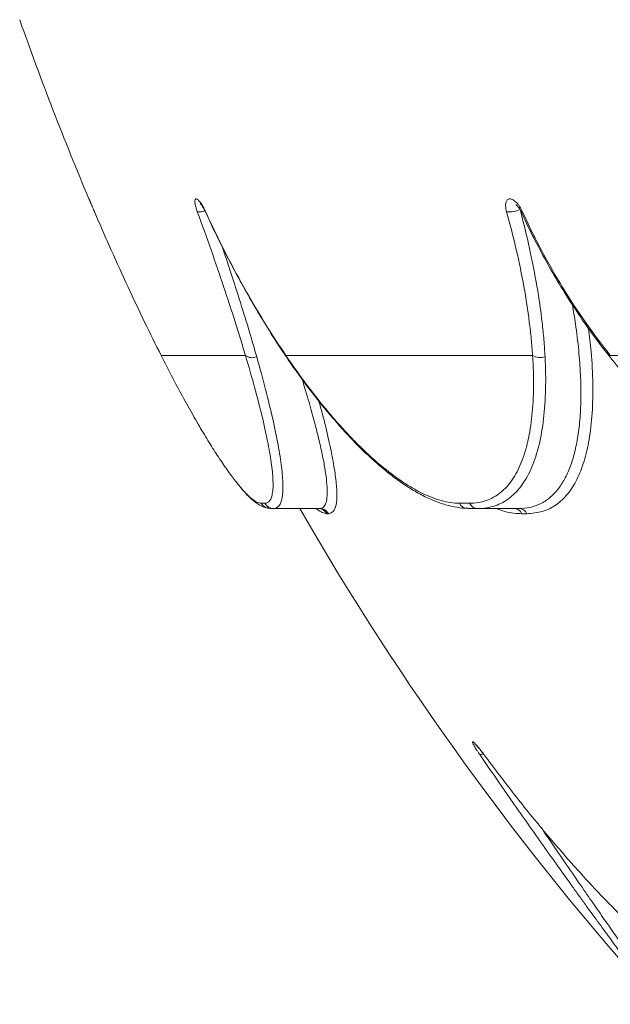
# Paper-space layout '_Left' of a CAD drawing. Units: millimetres. Extents: x -639 to 639, y -20 to 384.
# Drawn here: x -573 to -459, y 0 to 191 of the extents above; entities that cross this region are included whole.
import ezdxf

# ---------------------------------------------------------------- set-up
doc = ezdxf.new("R2010")
doc.units = ezdxf.units.MM

psp = doc.layouts.new('_Left')

# ---------------------------------------------------------------- linework, layer by layer
at = {"color": 7, "linetype": 'Continuous', "lineweight": 15}
for p, q in [((-537.09, 153.43), (-537.08, 153.43)), ((-475.95, 153.43), (-475.95, 153.44)), ((-529.33, 125.66), (-545.65, 125.66)), ((-473.74, 125.66), (-521.51, 125.66)), ((-383.02, 125.66), (-458.7, 125.66)), ((-526.26, 97.02), (-525.59, 97.02)), ((-514.94, 96), (-524.53, 96)), ((-487.91, 97.02), (-485.93, 97.02)), ((-476.42, 96), (-486.3, 96)), ((-513.23, 95), (-513.56, 95)), ((-474.84, 95), (-475.8, 95))]:
    psp.add_line(p, q, dxfattribs=at)
at = {"color": 8, "linetype": 'Continuous', "lineweight": 15, "flags": 128}
for points in [[(-537.03, 153.48), (-537.08, 153.44), (-537.09, 153.43)], [(-521.51, 125.66), (-521.5, 125.51), (-521.46, 125.43)]]:
    psp.add_lwpolyline(points, dxfattribs=at)
at = {"color": 7, "linetype": 'Continuous', "lineweight": 15, "flags": 128}
psp.add_lwpolyline([(-458.7, 125.66), (-458.76, 125.51), (-458.78, 125.39), (-458.76, 125.3), (-458.75, 125.29)], dxfattribs=at)
at = {"color": 7, "linetype": 'Continuous', "lineweight": 15}
for centre, radius, start, end in [((4.89, 394.12), 612.69, 199.39488, 202.87275), ((-478.22, 158.02), 4.57, 263.0427, 296.5933), ((-528, 127.35), 2.14, 231.8262, 293.5951), ((-472.26, 127.89), 2.67, 236.4213, 290.3473), ((-524.53, 97.98), 1.98, 208.8759, 269.9014), ((-523.85, 97.98), 1.98, 208.8261, 269.8867), ((-30.09, 377.07), 563.77, 209.9045, 221.8867), ((-515.28, 94.02), 1.98, 29.671, 89.9013), ((-514.95, 94.02), 1.98, 29.6461, 89.8942), ((-486.27, 97.82), 1.82, 205.948, 268.9618), ((-484.3, 97.81), 1.81, 205.7917, 268.907), ((-477.42, 94.18), 1.82, 26.7142, 88.9827), ((-476.46, 94.19), 1.81, 26.6362, 88.9563)]:
    psp.add_arc(centre, radius, start, end, dxfattribs=at)
at = {"color": 8, "linetype": 'Continuous', "lineweight": 15}
for centre, radius, start, end in [((-538.18, 156.24), 2.8, 260.6679, 290.6596), ((-475.88, 153.82), 0.393, 260.6548, 298.8174), ((-483.8, 49.37), 1.01, 260.4973, 300.5351)]:
    psp.add_arc(centre, radius, start, end, dxfattribs=at)
for points, knots in [([(-559.62, 155.98), (-559.62, 155.98), (-559.64, 156.03), (-559.56, 155.85), (-559.45, 155.58), (-559.32, 155.29), (-559.29, 155.22)], [0, 0, 0, 0, 0.004874, 0.435866, 0.866041, 1, 1, 1, 1]), ([(-533.86, 146.79), (-533.29, 145.12), (-532.04, 141.4), (-530.26, 135.83), (-528.56, 130.33), (-527.59, 126.96), (-527.14, 125.38)], [0, 0, 0, 0, 0.219196, 0.489426, 0.761651, 1, 1, 1, 1]), ([(-476.42, 96), (-475.68, 96.04), (-474.2, 96.13), (-472.21, 96.85), (-470.41, 98.01), (-468.84, 99.62), (-467.52, 101.63), (-466.43, 104.01), (-465.57, 106.8), (-464.92, 110), (-464.51, 113.59), (-464.35, 117.58), (-464.43, 121.92), (-464.79, 126.67), (-465.31, 131.18), (-465.83, 134.24), (-466.04, 135.47)], [0, 0, 0, 0, 0.0692582, 0.1390494, 0.2104682, 0.2824235, 0.3517853, 0.4215923, 0.4927398, 0.5643244, 0.6384517, 0.7130335, 0.7889972, 0.8654189, 0.9455263, 1, 1, 1, 1]), ([(-462.93, 130.89), (-462.74, 129.38), (-462.26, 125.6), (-462.02, 120.1), (-462.13, 114.37), (-462.71, 109.36), (-463.7, 105.08), (-465.1, 101.53), (-466.9, 98.67), (-469.14, 96.6), (-471.75, 95.26), (-473.81, 95.09), (-474.84, 95)], [0, 0, 0, 0, 0.072082, 0.179466, 0.287129, 0.394487, 0.495163, 0.596099, 0.696737, 0.797733, 0.899046, 1, 1, 1, 1]), ([(-514.94, 96), (-514.71, 96.04), (-514.23, 96.13), (-513.78, 96.85), (-513.51, 98.01), (-513.47, 99.62), (-513.63, 101.63), (-513.97, 104.01), (-514.51, 106.8), (-515.24, 109.99), (-516.17, 113.59), (-517.19, 117.26), (-517.97, 119.84), (-518.31, 120.98)], [0, 0, 0, 0, 0.089729, 0.180148, 0.272676, 0.365899, 0.455763, 0.546202, 0.638379, 0.731122, 0.827159, 0.923785, 1, 1, 1, 1]), ([(-515.11, 116.8), (-514.89, 116.01), (-514.14, 113.3), (-513.2, 109.38), (-512.3, 105.07), (-511.77, 101.53), (-511.56, 98.67), (-511.73, 96.6), (-512.24, 95.26), (-512.9, 95.09), (-513.23, 95)], [0, 0, 0, 0, 0.0580688, 0.199923, 0.3329474, 0.4663171, 0.5992914, 0.7327399, 0.8666075, 1, 1, 1, 1]), ([(-530.61, 100.52), (-530.19, 100.02), (-529.3, 98.97), (-528.14, 97.9), (-527.08, 97.16), (-526.53, 97.07), (-526.26, 97.02)], [0, 0, 0, 0, 0.229776, 0.484889, 0.73999, 1, 1, 1, 1]), ([(-513.56, 95), (-513.84, 95.06), (-514.42, 95.17), (-515.13, 95.57), (-515.58, 95.98), (-515.6, 96)], [0, 0, 0, 0, 0.485427, 0.978358, 1, 1, 1, 1]), ([(-475.8, 95), (-476.87, 95.05), (-478.42, 95.12), (-480.17, 95.79), (-480.71, 96)], [0, 0, 0, 0, 0.694774, 1, 1, 1, 1]), ([(-472.02, 34.15), (-471.31, 33.1), (-469.52, 30.46), (-466.77, 26.44), (-463.97, 22.37), (-461.48, 18.78), (-459.29, 15.63), (-457.21, 12.67), (-454.82, 9.27), (-452.8, 6.41), (-451.18, 4.13), (-450.15, 2.68), (-449.33, 1.52), (-448.73, 0.67), (-448.35, 0.11), (-448.32, 0.04), (-448.31, 0)], [0, 0, 0, 0, 0.0559412, 0.141007, 0.226567, 0.2954661, 0.3646631, 0.434848, 0.5054032, 0.6270396, 0.6890121, 0.7513561, 0.8123315, 0.8737346, 0.9365918, 1, 1, 1, 1])]:
    psp.add_open_spline(points, degree=3, knots=knots, dxfattribs=at)
at = {"color": 7, "linetype": 'Continuous', "lineweight": 15}
for points, knots in [([(-559.62, 155.97), (-559.61, 155.97), (-559.6, 155.94), (-559.51, 155.72), (-559.36, 155.38), (-559.29, 155.22)], [0, 0, 0, 0, 0.220168, 0.647384, 1, 1, 1, 1]), ([(-559.29, 155.22), (-559.23, 155.07), (-559.07, 154.7), (-558.8, 154.06), (-558.61, 153.61), (-558.55, 153.48)], [0, 0, 0, 0, 0.314479, 0.796011, 1, 1, 1, 1]), ([(-538.64, 153.48), (-538.76, 153.81), (-538.86, 154.13), (-539.02, 154.73), (-539.07, 155), (-539.11, 155.35), (-539.11, 155.46), (-539.11, 155.64), (-539.09, 155.72), (-539.06, 155.85), (-539.03, 155.9), (-538.96, 155.96), (-538.92, 155.98), (-538.82, 155.98), (-538.76, 155.97), (-538.64, 155.9), (-538.57, 155.85), (-538.43, 155.72), (-538.35, 155.65), (-538.19, 155.46), (-538.11, 155.36), (-537.94, 155.12), (-537.86, 155), (-537.69, 154.73), (-537.6, 154.58), (-537.35, 154.14), (-537.19, 153.81), (-537.03, 153.48)], [0, 0, 0, 0, 0.125, 0.125, 0.25, 0.25, 0.3125, 0.3125, 0.375, 0.375, 0.4375, 0.4375, 0.5, 0.5, 0.5625, 0.5625, 0.625, 0.625, 0.6875, 0.6875, 0.75, 0.75, 0.8125, 0.8125, 0.875, 0.875, 1, 1, 1, 1]), ([(-538.05, 155.07), (-538.05, 155.07), (-538.06, 155.08), (-538, 155.02), (-537.88, 154.86), (-537.66, 154.53), (-537.38, 154.05), (-537.18, 153.63), (-537.09, 153.43)], [0, 0, 0, 0, 0.036693, 0.143177, 0.289916, 0.48134, 0.74075, 1, 1, 1, 1]), ([(-478.78, 153.48), (-478.87, 153.81), (-478.93, 154.13), (-478.97, 154.73), (-478.96, 155), (-478.88, 155.35), (-478.84, 155.46), (-478.75, 155.64), (-478.7, 155.72), (-478.57, 155.85), (-478.5, 155.9), (-478.34, 155.96), (-478.25, 155.98), (-478.06, 155.98), (-477.96, 155.97), (-477.75, 155.9), (-477.64, 155.85), (-477.41, 155.72), (-477.3, 155.65), (-477.08, 155.46), (-476.96, 155.36), (-476.74, 155.12), (-476.63, 155), (-476.42, 154.73), (-476.31, 154.58), (-476.02, 154.14), (-475.84, 153.81), (-475.69, 153.48)], [0, 0, 0, 0, 0.125, 0.125, 0.25, 0.25, 0.3125, 0.3125, 0.375, 0.375, 0.4375, 0.4375, 0.5, 0.5, 0.5625, 0.5625, 0.625, 0.625, 0.6875, 0.6875, 0.75, 0.75, 0.8125, 0.8125, 0.875, 0.875, 1, 1, 1, 1]), ([(-476.95, 154.83), (-476.95, 154.83), (-476.97, 154.84), (-476.9, 154.8), (-476.76, 154.68), (-476.55, 154.44), (-476.28, 154.06), (-476.06, 153.7), (-475.97, 153.48), (-475.95, 153.44)], [0, 0, 0, 0, 0.006391, 0.151479, 0.288848, 0.46296, 0.676751, 0.943619, 1, 1, 1, 1]), ([(-558.55, 153.48), (-558.01, 152.22), (-557.47, 150.97), (-556.39, 148.49), (-555.84, 147.25), (-554.21, 143.6), (-553.13, 141.22), (-550.98, 136.58), (-549.91, 134.31), (-547.78, 129.9), (-546.71, 127.75), (-545.65, 125.66)], [0, 0, 0, 0, 0.125, 0.125, 0.25, 0.25, 0.5, 0.5, 0.75, 0.75, 1, 1, 1, 1]), ([(-529.33, 125.66), (-529.64, 126.71), (-529.96, 127.77), (-530.62, 129.93), (-530.97, 131.04), (-532.02, 134.37), (-532.77, 136.65), (-534.32, 141.29), (-535.13, 143.66), (-536.83, 148.5), (-537.71, 150.96), (-538.64, 153.48)], [0, 0, 0, 0, 0.125, 0.125, 0.25, 0.25, 0.5, 0.5, 0.75, 0.75, 1, 1, 1, 1]), ([(-537.06, 153.45), (-536.89, 153.08), (-536.03, 151.18), (-534.39, 147.79), (-532.11, 143.32), (-529.74, 138.93), (-527.29, 134.66), (-524.77, 130.53), (-522.82, 127.46), (-521.69, 125.82), (-521.43, 125.45)], [0, 0, 0, 0, 0.036445, 0.18868, 0.341578, 0.494928, 0.648499, 0.801984, 0.955152, 1, 1, 1, 1]), ([(-537.03, 153.48), (-536.46, 152.22), (-535.87, 150.97), (-534.67, 148.49), (-534.06, 147.25), (-532.21, 143.6), (-530.95, 141.22), (-528.36, 136.58), (-527.03, 134.31), (-524.32, 129.9), (-522.93, 127.75), (-521.51, 125.66)], [0, 0, 0, 0, 0.125, 0.125, 0.25, 0.25, 0.5, 0.5, 0.75, 0.75, 1, 1, 1, 1]), ([(-473.74, 125.66), (-473.81, 126.71), (-473.89, 127.77), (-474.1, 129.93), (-474.23, 131.04), (-474.65, 134.37), (-475, 136.65), (-475.85, 141.29), (-476.34, 143.66), (-477.45, 148.5), (-478.08, 150.96), (-478.78, 153.48)], [0, 0, 0, 0, 0.125, 0.125, 0.25, 0.25, 0.5, 0.5, 0.75, 0.75, 1, 1, 1, 1]), ([(-476.17, 153.93), (-475.49, 151.35), (-474.87, 148.81), (-473.78, 143.85), (-473.3, 141.42), (-472.49, 136.65), (-472.16, 134.32), (-471.76, 130.9), (-471.65, 129.77), (-471.46, 127.55), (-471.39, 126.45), (-471.33, 125.38)], [0, 0, 0, 0, 0.25, 0.25, 0.5, 0.5, 0.75, 0.75, 0.875, 0.875, 1, 1, 1, 1]), ([(-475.91, 153.45), (-475.75, 153.1), (-474.92, 151.2), (-473.23, 147.82), (-470.84, 143.33), (-468.27, 138.93), (-465.55, 134.64), (-462.69, 130.5), (-460.41, 127.39), (-459.04, 125.72), (-458.72, 125.32)], [0, 0, 0, 0, 0.03507, 0.18705, 0.339666, 0.492707, 0.645941, 0.79905, 0.951805, 1, 1, 1, 1]), ([(-475.69, 153.48), (-475.12, 152.22), (-474.53, 150.97), (-473.31, 148.49), (-472.68, 147.25), (-470.74, 143.6), (-469.38, 141.22), (-466.55, 136.58), (-465.06, 134.31), (-461.98, 129.9), (-460.37, 127.75), (-458.7, 125.66)], [0, 0, 0, 0, 0.125, 0.125, 0.25, 0.25, 0.5, 0.5, 0.75, 0.75, 1, 1, 1, 1]), ([(-545.65, 125.66), (-544.95, 124.29), (-543.55, 121.54), (-541.48, 117.68), (-539.46, 114.04), (-537.51, 110.68), (-535.65, 107.65), (-533.89, 104.94), (-532.24, 102.6), (-531.14, 101.13), (-530.64, 100.56), (-530.61, 100.52)], [0, 0, 0, 0, 0.1215578, 0.2437274, 0.3678454, 0.4926523, 0.6150567, 0.7381723, 0.8635983, 0.989859, 1, 1, 1, 1]), ([(-525.59, 97.02), (-525.18, 97.02), (-524.86, 97.2), (-524.49, 97.72), (-524.38, 97.93), (-524.21, 98.44), (-524.14, 98.74), (-523.98, 99.76), (-523.96, 100.59), (-524.04, 102.53), (-524.15, 103.65), (-524.5, 106.16), (-524.74, 107.55), (-525.36, 110.61), (-525.72, 112.25), (-526.57, 115.73), (-527.04, 117.58), (-528.1, 121.47), (-528.69, 123.51), (-529.33, 125.66)], [0, 0, 0, 0, 0.125, 0.125, 0.1875, 0.1875, 0.25, 0.25, 0.375, 0.375, 0.5, 0.5, 0.625, 0.625, 0.75, 0.75, 0.875, 0.875, 1, 1, 1, 1]), ([(-527.14, 125.38), (-526.52, 123.17), (-525.95, 121.07), (-524.92, 117.08), (-524.46, 115.18), (-523.65, 111.61), (-523.3, 109.92), (-522.72, 106.78), (-522.5, 105.35), (-522.19, 102.78), (-522.1, 101.64), (-522.06, 99.65), (-522.11, 98.8), (-522.29, 97.75), (-522.37, 97.45), (-522.57, 96.93), (-522.69, 96.71), (-523.09, 96.18), (-523.44, 96), (-523.86, 96)], [0, 0, 0, 0, 0.125, 0.125, 0.25, 0.25, 0.375, 0.375, 0.5, 0.5, 0.625, 0.625, 0.75, 0.75, 0.8125, 0.8125, 0.875, 0.875, 1, 1, 1, 1]), ([(-521.51, 125.66), (-520.06, 123.51), (-518.59, 121.47), (-515.64, 117.57), (-514.16, 115.72), (-511.92, 113.1), (-511.17, 112.25), (-510.04, 111.02), (-509.66, 110.61), (-508.91, 109.82), (-508.54, 109.43), (-506.68, 107.53), (-505.2, 106.14), (-502.29, 103.63), (-500.85, 102.51), (-499.08, 101.29), (-498.73, 101.05), (-498.03, 100.6), (-497.68, 100.38), (-496.64, 99.76), (-495.96, 99.39), (-493.96, 98.39), (-492.67, 97.88), (-490.21, 97.2), (-489.03, 97.02), (-487.91, 97.02)], [0, 0, 0, 0, 0.125, 0.125, 0.25, 0.25, 0.3125, 0.3125, 0.34375, 0.34375, 0.375, 0.375, 0.5, 0.5, 0.625, 0.625, 0.65625, 0.65625, 0.6875, 0.6875, 0.75, 0.75, 0.875, 0.875, 1, 1, 1, 1]), ([(-521.44, 125.44), (-521.31, 125.23), (-520.31, 123.73), (-518.42, 121.1), (-515.78, 117.58), (-513.12, 114.3), (-510.46, 111.25), (-507.82, 108.44), (-505.21, 105.9), (-502.64, 103.65), (-500.14, 101.7), (-497.69, 100.02), (-495.28, 98.62), (-492.91, 97.51), (-490.6, 96.68), (-488.38, 96.22), (-486.92, 96.02), (-486.22, 96.08), (-486.21, 96.08)], [0, 0, 0, 0, 0.011571, 0.084904, 0.157984, 0.230713, 0.303021, 0.37487, 0.446254, 0.517198, 0.585969, 0.655043, 0.724529, 0.794196, 0.863593, 0.932188, 0.999266, 1, 1, 1, 1]), ([(-485.93, 97.02), (-484.78, 97.02), (-483.71, 97.2), (-482.22, 97.72), (-481.74, 97.93), (-480.82, 98.44), (-480.38, 98.74), (-479.11, 99.76), (-478.36, 100.59), (-477.02, 102.53), (-476.43, 103.65), (-475.42, 106.16), (-474.99, 107.55), (-474.29, 110.61), (-474.03, 112.25), (-473.68, 115.73), (-473.58, 117.58), (-473.54, 121.47), (-473.6, 123.51), (-473.74, 125.66)], [0, 0, 0, 0, 0.125, 0.125, 0.1875, 0.1875, 0.25, 0.25, 0.375, 0.375, 0.5, 0.5, 0.625, 0.625, 0.75, 0.75, 0.875, 0.875, 1, 1, 1, 1]), ([(-471.33, 125.38), (-471.21, 123.17), (-471.18, 121.07), (-471.27, 117.08), (-471.4, 115.18), (-471.82, 111.61), (-472.11, 109.92), (-472.87, 106.78), (-473.33, 105.35), (-474.42, 102.78), (-475.04, 101.64), (-476.46, 99.65), (-477.25, 98.8), (-478.57, 97.75), (-479.04, 97.45), (-479.99, 96.93), (-480.49, 96.71), (-482.04, 96.18), (-483.15, 96), (-484.33, 96)], [0, 0, 0, 0, 0.125, 0.125, 0.25, 0.25, 0.375, 0.375, 0.5, 0.5, 0.625, 0.625, 0.75, 0.75, 0.8125, 0.8125, 0.875, 0.875, 1, 1, 1, 1]), ([(-458.73, 125.31), (-458.58, 125.12), (-457.43, 123.63), (-455.16, 121.01), (-451.95, 117.49), (-448.65, 114.2), (-445.3, 111.15), (-441.92, 108.36), (-438.51, 105.82), (-435.12, 103.59), (-431.75, 101.65), (-428.41, 100), (-425.08, 98.62), (-421.77, 97.52), (-418.51, 96.72), (-415.34, 96.24), (-413.17, 96.04), (-412.1, 96.09), (-412.03, 96.09)], [0, 0, 0, 0, 0.010798, 0.084302, 0.15752, 0.230347, 0.302699, 0.374521, 0.445785, 0.516506, 0.58493, 0.653517, 0.722346, 0.791176, 0.859744, 0.927825, 0.995204, 1, 1, 1, 1]), ([(-530.42, 100.25), (-530.05, 99.82), (-529.26, 98.89), (-528.12, 97.77), (-527.02, 96.9), (-526.01, 96.38), (-525.27, 96.11), (-524.83, 96.11), (-524.73, 96.11)], [0, 0, 0, 0, 0.188742, 0.411456, 0.64178, 0.820854, 0.958928, 1, 1, 1, 1]), ([(-483.97, 48.37), (-484.08, 48.53), (-484.18, 48.68), (-484.38, 48.98), (-484.48, 49.13), (-484.66, 49.42), (-484.75, 49.56), (-484.9, 49.82), (-484.98, 49.95), (-485.11, 50.18), (-485.17, 50.29), (-485.26, 50.48), (-485.3, 50.56), (-485.35, 50.7), (-485.36, 50.75), (-485.36, 50.83), (-485.35, 50.84), (-485.29, 50.84), (-485.25, 50.82), (-485.15, 50.75), (-485.09, 50.69), (-484.94, 50.56), (-484.86, 50.47), (-484.68, 50.28), (-484.59, 50.17), (-484.39, 49.94), (-484.28, 49.81), (-484.07, 49.55), (-483.95, 49.41), (-483.62, 48.98), (-483.39, 48.69), (-483.16, 48.37)], [0, 0, 0, 0, 0.0625, 0.0625, 0.125, 0.125, 0.1875, 0.1875, 0.25, 0.25, 0.3125, 0.3125, 0.375, 0.375, 0.4375, 0.4375, 0.5, 0.5, 0.5625, 0.5625, 0.625, 0.625, 0.6875, 0.6875, 0.75, 0.75, 0.8125, 0.8125, 0.875, 0.875, 1, 1, 1, 1]), ([(-484.8, 50.35), (-484.8, 50.35), (-484.8, 50.35), (-484.72, 50.28), (-484.55, 50.1), (-484.23, 49.73), (-483.76, 49.14), (-483.34, 48.6), (-483.1, 48.27), (-483.06, 48.21)], [0, 0, 0, 0, 0.03929, 0.120927, 0.239245, 0.422246, 0.659996, 0.937834, 1, 1, 1, 1]), ([(-449.8, 0.66), (-449.79, 0.66), (-450.07, 1.04), (-450.86, 2.1), (-451.19, 2.54), (-451.77, 3.32), (-451.98, 3.6), (-452.42, 4.19), (-452.65, 4.5), (-453.88, 6.15), (-455.06, 7.74), (-456.74, 10.02), (-457.09, 10.49), (-457.8, 11.46), (-458.17, 11.96), (-459.28, 13.48), (-460.05, 14.54), (-461.66, 16.74), (-462.49, 17.89), (-463.78, 19.67), (-464.21, 20.27), (-465.1, 21.5), (-465.55, 22.13), (-467.82, 25.3), (-469.71, 27.94), (-473.6, 33.45), (-475.61, 36.3), (-478.19, 40.01), (-478.71, 40.76), (-479.75, 42.26), (-480.27, 43.01), (-481.85, 45.29), (-482.91, 46.82), (-483.97, 48.37)], [0, 0, 0, 0, 0.125, 0.125, 0.1875, 0.1875, 0.21875, 0.21875, 0.25, 0.25, 0.375, 0.375, 0.40625, 0.40625, 0.4375, 0.4375, 0.5, 0.5, 0.5625, 0.5625, 0.59375, 0.59375, 0.625, 0.625, 0.75, 0.75, 0.875, 0.875, 0.90625, 0.90625, 0.9375, 0.9375, 1, 1, 1, 1]), ([(-483.16, 48.37), (-481.2, 45.75), (-477.25, 40.5), (-471.16, 33.02), (-465.58, 26.58), (-460.55, 21.13), (-456.14, 16.66), (-453.17, 13.75), (-451.75, 12.51), (-451.71, 12.47)], [0, 0, 0, 0, 0.190554, 0.381714, 0.572219, 0.713107, 0.854654, 0.996055, 1, 1, 1, 1])]:
    psp.add_open_spline(points, degree=3, knots=knots, dxfattribs=at)

doc.saveas('drawing.dxf')
